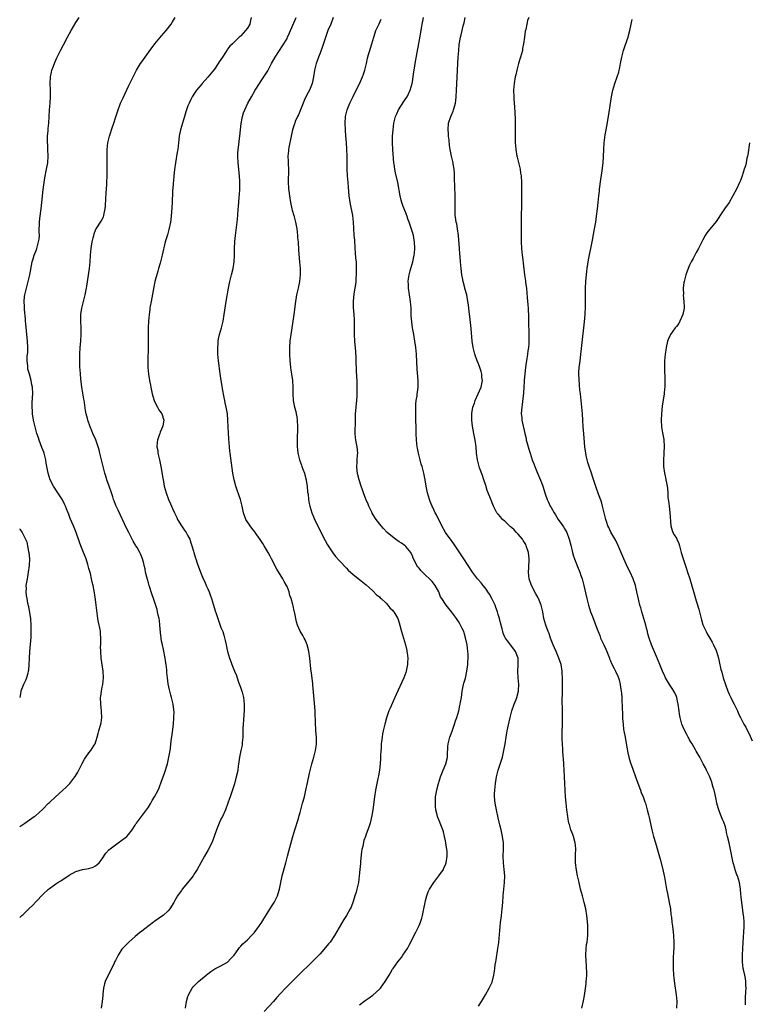
# Model space of a CAD drawing. Units: inches. Extents: x 2628000 to 2631000, y 1437000 to 1440000.
# Drawn here: x 2628000 to 2628221, y 1438040 to 1438338 of the extents above; entities that cross this region are included whole.
import ezdxf

# ---------------------------------------------------------------- set-up
doc = ezdxf.new("R2010")
doc.units = ezdxf.units.IN
doc.header["$MEASUREMENT"] = 0
doc.layers.add('LD26281437_10ft', color=71, linetype='Continuous')

msp = doc.modelspace()

# ---------------------------------------------------------------- linework, layer by layer
at = {"layer": 'LD26281437_10ft'}
for points, elevation in [([(2628000, 1438094), (2628001.21, 1438094.79), (2628001.56, 1438095), (2628003, 1438096.04), (2628004.43, 1438097), (2628004.75, 1438097.25), (2628007, 1438099.27), (2628008.75, 1438101), (2628009, 1438101.21), (2628010.9, 1438103), (2628013, 1438104.86), (2628014.1, 1438105.9), (2628015, 1438106.81), (2628015.17, 1438107), (2628016.72, 1438109), (2628016.83, 1438109.17), (2628017.57, 1438110.43), (2628017.88, 1438111), (2628018.92, 1438113.08), (2628019.65, 1438114.35), (2628020.09, 1438115), (2628021, 1438116.29), (2628021.59, 1438117), (2628022.57, 1438118.57), (2628022.86, 1438119), (2628023.52, 1438121), (2628023.82, 1438122.18), (2628024.01, 1438123), (2628024.64, 1438125.36), (2628024.89, 1438127), (2628024.81, 1438128.81), (2628024.82, 1438129), (2628024.58, 1438131), (2628024.5, 1438133), (2628024.54, 1438133.46), (2628024.75, 1438135), (2628025, 1438136.17), (2628025.2, 1438137), (2628025.44, 1438139), (2628025.32, 1438141), (2628024.73, 1438145), (2628024.55, 1438147), (2628024.53, 1438148.53), (2628024.54, 1438149), (2628024.59, 1438149.41), (2628024.6, 1438151), (2628024.45, 1438152.45), (2628024.45, 1438153), (2628024.34, 1438153.66), (2628023.86, 1438155.86), (2628023.68, 1438157), (2628023.22, 1438161), (2628023, 1438162.69), (2628022.7, 1438164.7), (2628022.25, 1438167), (2628022, 1438168), (2628021.79, 1438169), (2628021.43, 1438170.57), (2628021.23, 1438171.23), (2628021, 1438172.14), (2628020.68, 1438173.32), (2628020.13, 1438175), (2628019.34, 1438177), (2628018.49, 1438179), (2628018.08, 1438180.08), (2628017.14, 1438183), (2628016.34, 1438185), (2628015.84, 1438186.16), (2628015.29, 1438187.29), (2628014.75, 1438188.75), (2628014.67, 1438189), (2628014.21, 1438190.21), (2628013.89, 1438191), (2628013.62, 1438191.62), (2628012.94, 1438192.94), (2628011.57, 1438195), (2628011.35, 1438195.35), (2628010.25, 1438197), (2628009.24, 1438199), (2628008.59, 1438201), (2628008.02, 1438204.02), (2628007.9, 1438205), (2628007.4, 1438207), (2628007.31, 1438207.31), (2628006.73, 1438208.73), (2628005.87, 1438211), (2628005.67, 1438211.67), (2628005.24, 1438213), (2628005, 1438213.84), (2628004.68, 1438215), (2628004.19, 1438217), (2628003.87, 1438219), (2628003.86, 1438219.85), (2628003.79, 1438221), (2628003.82, 1438222.18), (2628003.93, 1438223.93), (2628003.96, 1438225), (2628003.86, 1438227), (2628003.71, 1438227.71), (2628003.5, 1438229), (2628002.96, 1438231), (2628002.5, 1438232.5), (2628002.45, 1438233), (2628002.47, 1438233.53), (2628002.28, 1438235), (2628002.3, 1438236.3), (2628002.4, 1438237), (2628002.46, 1438237.54), (2628002.5, 1438239), (2628002.41, 1438241), (2628002.09, 1438244.09), (2628001.84, 1438246.16), (2628001.78, 1438247), (2628001.74, 1438247.74), (2628001.44, 1438250.56), (2628001.43, 1438251), (2628001.46, 1438251.46), (2628001.35, 1438253), (2628001.47, 1438254.53), (2628001.55, 1438255), (2628001.75, 1438255.75), (2628002.05, 1438257), (2628002.6, 1438259), (2628003.06, 1438261), (2628003.82, 1438265), (2628004.08, 1438265.92), (2628004.41, 1438267), (2628005, 1438268.43), (2628005.2, 1438269), (2628005.75, 1438271), (2628005.86, 1438271.86), (2628005.96, 1438273), (2628005.92, 1438274.08), (2628006, 1438277), (2628006.11, 1438278.11), (2628006.51, 1438281), (2628006.76, 1438283), (2628007.16, 1438286.84), (2628007.43, 1438289), (2628007.62, 1438290.38), (2628008.15, 1438293), (2628008.5, 1438295), (2628008.6, 1438297), (2628008.51, 1438299), (2628008.48, 1438300.48), (2628008.43, 1438301), (2628008.42, 1438301.58), (2628008.47, 1438303), (2628008.62, 1438304.62), (2628008.65, 1438305.35), (2628008.81, 1438307), (2628009.07, 1438311), (2628009.25, 1438313), (2628009.36, 1438315), (2628009.31, 1438317), (2628009.23, 1438319), (2628009.33, 1438321), (2628009.61, 1438322.39), (2628009.78, 1438323), (2628010.27, 1438324.27), (2628010.66, 1438325.34), (2628011.25, 1438326.75), (2628011.74, 1438327.74), (2628012.32, 1438329), (2628013.26, 1438330.74), (2628014.51, 1438333), (2628015.57, 1438335), (2628016.3, 1438336.3), (2628017, 1438337.48), (2628018.02, 1438339)], 9900), ([(2628000, 1438066.4), (2628000.66, 1438067), (2628001, 1438067.27), (2628002.9, 1438069.1), (2628003.9, 1438070.1), (2628005, 1438071.29), (2628007, 1438073.36), (2628008.74, 1438075), (2628009, 1438075.23), (2628011, 1438076.64), (2628011.55, 1438077), (2628012.45, 1438077.55), (2628015, 1438079.29), (2628017, 1438080.4), (2628019, 1438080.92), (2628021, 1438081.22), (2628022.29, 1438081.71), (2628023, 1438082.06), (2628023.52, 1438082.48), (2628024.12, 1438083), (2628025, 1438084.22), (2628026.09, 1438085.91), (2628027.04, 1438086.96), (2628029, 1438088.47), (2628029.85, 1438089), (2628031, 1438089.81), (2628032.46, 1438091), (2628033, 1438091.55), (2628034.06, 1438093), (2628035, 1438094.37), (2628035.24, 1438094.77), (2628035.4, 1438095), (2628036.88, 1438097), (2628037.83, 1438098.17), (2628038.45, 1438099), (2628039, 1438099.83), (2628039.72, 1438101), (2628040.19, 1438101.81), (2628040.9, 1438103), (2628041.94, 1438105), (2628042.26, 1438105.74), (2628043, 1438107.67), (2628043.47, 1438109), (2628043.91, 1438110.09), (2628044.75, 1438113), (2628045.21, 1438115), (2628045.58, 1438117), (2628045.67, 1438117.67), (2628045.95, 1438119.95), (2628046.16, 1438121.84), (2628046.57, 1438125), (2628046.75, 1438127), (2628046.76, 1438128.76), (2628046.75, 1438129), (2628046.69, 1438129.31), (2628046.48, 1438131), (2628046.2, 1438132.2), (2628045.97, 1438133), (2628045.79, 1438133.79), (2628045.47, 1438135), (2628045.4, 1438135.4), (2628045, 1438137.18), (2628044.77, 1438139), (2628044.61, 1438140.61), (2628044.6, 1438141.4), (2628044.41, 1438143), (2628044.2, 1438144.2), (2628044.09, 1438145), (2628043.58, 1438147.58), (2628043.23, 1438149), (2628043, 1438150.1), (2628042.86, 1438151), (2628042.69, 1438152.69), (2628042.5, 1438155), (2628042.36, 1438156.36), (2628042.24, 1438157), (2628041.97, 1438158.03), (2628041.81, 1438159), (2628041.67, 1438159.67), (2628040.55, 1438163), (2628040.13, 1438164.13), (2628039.21, 1438167), (2628039, 1438167.75), (2628038.75, 1438168.75), (2628038.52, 1438169.48), (2628038.16, 1438171), (2628038.03, 1438172.03), (2628037.69, 1438173), (2628037.61, 1438173.61), (2628037.17, 1438175), (2628036.58, 1438176.58), (2628036.37, 1438177), (2628035.55, 1438178.45), (2628035.23, 1438179), (2628035.13, 1438179.13), (2628034.39, 1438180.39), (2628034.1, 1438181), (2628033.03, 1438183.03), (2628032.36, 1438184.36), (2628029.8, 1438189.8), (2628029.18, 1438191.18), (2628028.59, 1438192.59), (2628028.44, 1438193), (2628028.18, 1438193.82), (2628027.78, 1438195), (2628027.16, 1438197), (2628026.45, 1438199), (2628026.09, 1438200.09), (2628025.82, 1438201), (2628025.29, 1438203), (2628024.33, 1438207), (2628024.05, 1438208.05), (2628023.77, 1438209), (2628023.04, 1438211.04), (2628022.16, 1438213), (2628021.85, 1438213.85), (2628021.34, 1438215), (2628021.27, 1438215.27), (2628020.74, 1438216.74), (2628020.63, 1438217), (2628020.5, 1438217.5), (2628020.12, 1438219), (2628019.94, 1438219.94), (2628019.61, 1438222.39), (2628019.49, 1438223), (2628019.4, 1438223.4), (2628018.79, 1438227), (2628018.48, 1438229.52), (2628018.38, 1438231), (2628018.33, 1438232.33), (2628018.27, 1438233), (2628018.23, 1438233.77), (2628018.19, 1438235), (2628018.2, 1438236.2), (2628018.21, 1438237), (2628018.34, 1438239), (2628018.5, 1438241), (2628018.6, 1438243), (2628018.58, 1438245), (2628018.52, 1438247), (2628018.57, 1438249), (2628018.83, 1438251), (2628019.3, 1438253), (2628019.81, 1438255), (2628020.23, 1438257), (2628020.35, 1438257.65), (2628021.16, 1438263), (2628021.35, 1438265), (2628021.44, 1438267), (2628021.63, 1438269), (2628021.77, 1438269.77), (2628021.98, 1438271), (2628022.3, 1438272.3), (2628022.45, 1438273), (2628022.56, 1438273.44), (2628023, 1438274.57), (2628023.12, 1438274.87), (2628023.19, 1438275), (2628024.68, 1438277.32), (2628025.38, 1438278.62), (2628025.52, 1438279), (2628025.6, 1438279.6), (2628025.95, 1438281), (2628026.05, 1438281.95), (2628026.13, 1438284.13), (2628026.23, 1438285.77), (2628026.43, 1438288.43), (2628026.45, 1438289), (2628026.52, 1438291), (2628026.55, 1438293.45), (2628026.46, 1438296.46), (2628026.47, 1438297), (2628026.49, 1438297.51), (2628026.52, 1438299), (2628026.74, 1438301), (2628027, 1438302.25), (2628027.18, 1438303), (2628028.12, 1438305.88), (2628028.51, 1438307), (2628029, 1438308.57), (2628029.81, 1438311), (2628030.58, 1438313), (2628031.32, 1438314.68), (2628033, 1438318.23), (2628034.38, 1438321), (2628034.6, 1438321.4), (2628035.4, 1438323), (2628036.62, 1438325), (2628037, 1438325.53), (2628037.98, 1438327), (2628039, 1438328.34), (2628039.47, 1438329), (2628040.15, 1438329.85), (2628041, 1438330.97), (2628043, 1438333.47), (2628044.35, 1438335), (2628045.91, 1438337), (2628046.34, 1438337.66), (2628047.16, 1438339)], 9890), ([(2628070.14, 1438339), (2628069.96, 1438338.04), (2628069.69, 1438337), (2628069, 1438335.75), (2628068.46, 1438335), (2628067.72, 1438334.28), (2628067, 1438333.45), (2628066.76, 1438333.24), (2628066.53, 1438333), (2628065, 1438331.54), (2628064.47, 1438331), (2628063.7, 1438330.3), (2628063, 1438329.35), (2628062.84, 1438329.16), (2628062.35, 1438328.35), (2628061.44, 1438327), (2628061, 1438326.3), (2628060.47, 1438325.53), (2628060.16, 1438325), (2628059, 1438323.33), (2628057, 1438320.86), (2628055.29, 1438319), (2628055, 1438318.63), (2628053.62, 1438317), (2628053, 1438316.11), (2628052.31, 1438315), (2628051.85, 1438314.15), (2628051.31, 1438313), (2628051, 1438312.23), (2628050.57, 1438311), (2628050.38, 1438310.38), (2628049.93, 1438309), (2628049.32, 1438307), (2628048.75, 1438305), (2628048.35, 1438303), (2628047.91, 1438299), (2628047.76, 1438298.24), (2628047.22, 1438295), (2628046.96, 1438292.96), (2628046.75, 1438291), (2628046.61, 1438289.39), (2628046.55, 1438289), (2628046.5, 1438288.5), (2628046.34, 1438286.34), (2628046.29, 1438285), (2628046.24, 1438284.24), (2628046.2, 1438283), (2628045.99, 1438279.99), (2628045.77, 1438277.77), (2628045.66, 1438277), (2628045.23, 1438274.78), (2628044.79, 1438273.21), (2628044.13, 1438271), (2628043.21, 1438267), (2628042.55, 1438264.55), (2628042.08, 1438263), (2628041.82, 1438262.18), (2628041, 1438259.03), (2628040.63, 1438257.37), (2628039.81, 1438253), (2628039.55, 1438251.55), (2628039.47, 1438251), (2628039.44, 1438250.56), (2628039.21, 1438249), (2628039.05, 1438247.05), (2628038.96, 1438244.96), (2628038.92, 1438243), (2628038.89, 1438239), (2628038.79, 1438235), (2628038.79, 1438233.21), (2628038.8, 1438233), (2628039, 1438231), (2628039.37, 1438229), (2628039.64, 1438227.64), (2628039.75, 1438227), (2628040.13, 1438225), (2628040.31, 1438224.31), (2628040.72, 1438223), (2628041, 1438222.44), (2628041.78, 1438221), (2628042.18, 1438220.18), (2628043.07, 1438219), (2628043.66, 1438217), (2628043.35, 1438215.35), (2628043.3, 1438215), (2628043, 1438214.29), (2628042.59, 1438213.41), (2628042.44, 1438213), (2628042.2, 1438212.2), (2628041.75, 1438211), (2628041.63, 1438210.37), (2628041.58, 1438209), (2628041.82, 1438207.82), (2628041.89, 1438207), (2628042.15, 1438205.85), (2628042.38, 1438205), (2628042.8, 1438203), (2628043.42, 1438199.42), (2628043.56, 1438198.44), (2628043.83, 1438197), (2628044.08, 1438196.08), (2628044.34, 1438195), (2628045.07, 1438193), (2628045.68, 1438191.68), (2628045.97, 1438191), (2628046.31, 1438190.31), (2628046.89, 1438189), (2628047.6, 1438187.6), (2628047.87, 1438187), (2628049.02, 1438185), (2628049.86, 1438183.86), (2628050.43, 1438183), (2628051, 1438182.03), (2628051.52, 1438181), (2628051.87, 1438179.87), (2628052.18, 1438179), (2628052.66, 1438177.34), (2628052.75, 1438177), (2628053.26, 1438175.26), (2628053.38, 1438175), (2628053.77, 1438173.77), (2628054.81, 1438171), (2628055.64, 1438169), (2628056.07, 1438168.07), (2628056.51, 1438167), (2628057, 1438165.95), (2628057.39, 1438165), (2628057.83, 1438163.83), (2628058.13, 1438163), (2628058.76, 1438161), (2628059.26, 1438159.26), (2628059.53, 1438158.47), (2628060.02, 1438157), (2628061, 1438154.27), (2628061.51, 1438153), (2628061.9, 1438151.9), (2628062.29, 1438150.29), (2628062.53, 1438149), (2628062.96, 1438147), (2628063.57, 1438145), (2628063.98, 1438143.98), (2628064.32, 1438143), (2628065.08, 1438141), (2628065.66, 1438139.66), (2628065.86, 1438139), (2628066.33, 1438137.67), (2628066.72, 1438136.72), (2628067, 1438135.86), (2628067.24, 1438135.24), (2628067.38, 1438134.62), (2628067.79, 1438133), (2628067.99, 1438131), (2628068.01, 1438129.99), (2628067.99, 1438129), (2628067.89, 1438127.89), (2628067.82, 1438126.18), (2628067.69, 1438125), (2628067.62, 1438123.62), (2628067.61, 1438123), (2628067.64, 1438122.36), (2628067.63, 1438121), (2628067.46, 1438119.46), (2628067.44, 1438119), (2628067.37, 1438118.63), (2628066.98, 1438116.98), (2628066.61, 1438115), (2628066.43, 1438113.57), (2628066.23, 1438112.23), (2628066.06, 1438111), (2628065.9, 1438110.1), (2628065.64, 1438109), (2628065.07, 1438106.93), (2628064.62, 1438105.38), (2628064.19, 1438104.19), (2628063.79, 1438103), (2628063.57, 1438102.43), (2628063.08, 1438101), (2628062.34, 1438099), (2628061.43, 1438097), (2628061, 1438096.18), (2628060.45, 1438095), (2628060.01, 1438093.99), (2628059.64, 1438093), (2628058.97, 1438091), (2628058.44, 1438089.56), (2628058.19, 1438089), (2628057.11, 1438086.89), (2628055.98, 1438085), (2628053.8, 1438081), (2628053, 1438079.7), (2628052.53, 1438079), (2628051.88, 1438078.12), (2628049.28, 1438075), (2628049, 1438074.6), (2628048.35, 1438073.65), (2628047.87, 1438073), (2628047, 1438071.6), (2628046.69, 1438071), (2628045.51, 1438069), (2628045, 1438068.45), (2628043.49, 1438067), (2628043, 1438066.68), (2628041.95, 1438066.05), (2628041, 1438065.33), (2628040.8, 1438065.2), (2628040.56, 1438065), (2628037.88, 1438063), (2628037, 1438062.29), (2628036.26, 1438061.74), (2628035, 1438060.63), (2628033.11, 1438059), (2628032.05, 1438057.95), (2628031.11, 1438057), (2628031, 1438056.85), (2628029.82, 1438055), (2628029, 1438053.37), (2628028.88, 1438053.12), (2628028.61, 1438052.61), (2628027.57, 1438050.43), (2628026.8, 1438049), (2628025.92, 1438047), (2628025.68, 1438046.32), (2628025.39, 1438045), (2628025.22, 1438043.22), (2628025.15, 1438042.85), (2628025.01, 1438041), (2628024.73, 1438039)], 9880), ([(2628050.2, 1438039), (2628050.59, 1438041), (2628051, 1438042.48), (2628051.12, 1438042.88), (2628051.17, 1438043), (2628052.26, 1438045), (2628052.58, 1438045.42), (2628053, 1438045.87), (2628054.19, 1438047), (2628056.54, 1438049), (2628057, 1438049.41), (2628057.91, 1438050.09), (2628059.12, 1438050.88), (2628061, 1438051.76), (2628063, 1438052.93), (2628063.99, 1438054.01), (2628064.98, 1438055), (2628066.39, 1438057), (2628066.62, 1438057.38), (2628067, 1438057.73), (2628067.57, 1438058.43), (2628069, 1438059.69), (2628070.28, 1438061), (2628071, 1438061.79), (2628071.54, 1438062.46), (2628071.94, 1438063), (2628073.37, 1438065), (2628074.01, 1438065.99), (2628075, 1438067.67), (2628076.27, 1438069.73), (2628077.14, 1438071), (2628078.15, 1438073), (2628078.35, 1438073.65), (2628078.71, 1438075), (2628079.1, 1438077), (2628079.57, 1438079), (2628080.6, 1438083), (2628081.12, 1438085), (2628081.54, 1438086.46), (2628082.79, 1438091), (2628083.37, 1438093), (2628084.44, 1438096.44), (2628084.72, 1438097.28), (2628085, 1438098.25), (2628085.74, 1438101), (2628086.26, 1438103), (2628086.74, 1438105), (2628087.23, 1438107.23), (2628087.83, 1438110.17), (2628088.55, 1438113), (2628089.11, 1438115), (2628089.65, 1438117), (2628089.84, 1438118.16), (2628089.97, 1438119), (2628089.95, 1438121), (2628089.75, 1438123), (2628089.7, 1438123.7), (2628089.65, 1438125), (2628089.63, 1438126.37), (2628089.56, 1438127.56), (2628089.51, 1438129), (2628089.35, 1438131.35), (2628088.86, 1438136.86), (2628088.81, 1438137.19), (2628088.47, 1438140.47), (2628088.37, 1438141), (2628088.26, 1438141.74), (2628087.92, 1438145), (2628087.64, 1438147), (2628087.51, 1438147.51), (2628087.12, 1438149), (2628086.47, 1438150.47), (2628086.21, 1438151), (2628085.78, 1438151.78), (2628085, 1438153.12), (2628084.22, 1438155), (2628083.92, 1438155.92), (2628083.42, 1438158.58), (2628083.3, 1438159), (2628083.22, 1438159.22), (2628082.83, 1438160.83), (2628082.76, 1438161.24), (2628082.23, 1438163), (2628081.89, 1438163.89), (2628081.61, 1438165), (2628081, 1438166.64), (2628080.85, 1438167), (2628080.17, 1438168.17), (2628079.75, 1438169), (2628077.93, 1438171.93), (2628076.3, 1438175), (2628075.86, 1438175.86), (2628075.26, 1438177), (2628074.12, 1438179), (2628073.7, 1438179.7), (2628072.89, 1438180.89), (2628071.35, 1438183), (2628071.21, 1438183.21), (2628070.34, 1438184.34), (2628069.8, 1438185), (2628068.53, 1438187), (2628067.81, 1438189), (2628067.51, 1438190.49), (2628067.43, 1438191), (2628066.94, 1438193), (2628065.87, 1438195.87), (2628065.5, 1438197), (2628064.98, 1438199), (2628064.62, 1438201), (2628063.73, 1438207), (2628063.66, 1438207.66), (2628063.54, 1438209), (2628063.37, 1438211.37), (2628063.18, 1438215), (2628063.1, 1438217), (2628062.92, 1438219), (2628062.57, 1438221), (2628062.29, 1438222.29), (2628062.15, 1438223), (2628061.94, 1438223.94), (2628061.5, 1438226.5), (2628061.34, 1438227.34), (2628061.08, 1438229), (2628060.56, 1438232.56), (2628060.45, 1438233.55), (2628060.25, 1438235), (2628060.05, 1438237), (2628060.02, 1438237.98), (2628060.01, 1438239), (2628060.12, 1438240.12), (2628060.18, 1438241), (2628060.29, 1438241.71), (2628060.57, 1438243), (2628061.12, 1438245), (2628061.61, 1438247), (2628061.98, 1438249), (2628062.55, 1438253), (2628063.24, 1438257), (2628063.66, 1438259), (2628064.19, 1438261), (2628064.71, 1438263), (2628064.99, 1438265), (2628065.05, 1438267), (2628065.06, 1438269), (2628065.18, 1438271.18), (2628065.37, 1438273), (2628065.88, 1438277), (2628065.96, 1438278.04), (2628066.08, 1438279), (2628066.24, 1438281), (2628066.33, 1438281.67), (2628066.53, 1438284.53), (2628066.65, 1438285.35), (2628066.71, 1438287), (2628066.71, 1438288.71), (2628066.72, 1438289), (2628066.72, 1438289.28), (2628066.61, 1438291), (2628066.17, 1438295), (2628066.11, 1438297), (2628066.13, 1438297.87), (2628066.21, 1438299), (2628066.39, 1438300.39), (2628066.48, 1438301.52), (2628066.72, 1438303), (2628066.94, 1438304.94), (2628067.14, 1438306.86), (2628067.53, 1438309), (2628067.86, 1438310.14), (2628068.18, 1438311), (2628069.14, 1438313), (2628070.22, 1438315), (2628071.35, 1438317), (2628072.62, 1438319), (2628073, 1438319.52), (2628074.41, 1438321.59), (2628075.19, 1438322.81), (2628076.33, 1438325), (2628077.42, 1438327), (2628078.71, 1438329), (2628079.65, 1438330.35), (2628080.08, 1438331), (2628081, 1438332.64), (2628081.19, 1438333), (2628081.71, 1438334.29), (2628083.75, 1438339)], 9870), ([(2628094.96, 1438339), (2628094.28, 1438337), (2628093.42, 1438335), (2628092.75, 1438333.25), (2628091.78, 1438330.22), (2628091, 1438328.14), (2628090.55, 1438327), (2628090.17, 1438325.83), (2628089.84, 1438325), (2628089.42, 1438323.42), (2628089.32, 1438323), (2628089.03, 1438321), (2628088.64, 1438319), (2628087.78, 1438317), (2628087, 1438315.53), (2628086.16, 1438313.84), (2628085.85, 1438313), (2628084.48, 1438309.52), (2628084.18, 1438309), (2628083.52, 1438307.52), (2628083.33, 1438307), (2628083.26, 1438306.74), (2628082.68, 1438305), (2628082.23, 1438303), (2628081.58, 1438299.58), (2628081.49, 1438299), (2628081.43, 1438298.57), (2628081.29, 1438297), (2628081.35, 1438295.35), (2628081.35, 1438294.65), (2628081.42, 1438293), (2628081.31, 1438289), (2628081.44, 1438287.44), (2628081.46, 1438287), (2628081.51, 1438286.49), (2628081.72, 1438285), (2628082.03, 1438283), (2628082.5, 1438281), (2628082.6, 1438280.6), (2628083.09, 1438279), (2628083.6, 1438277), (2628083.93, 1438275), (2628084.16, 1438273), (2628084.21, 1438272.21), (2628084.34, 1438271), (2628084.53, 1438268.53), (2628084.83, 1438265), (2628084.96, 1438263), (2628084.98, 1438261), (2628084.78, 1438259), (2628084.36, 1438257), (2628083.9, 1438255), (2628083.75, 1438254.25), (2628083.54, 1438253), (2628083.09, 1438249), (2628082.77, 1438247), (2628082.32, 1438244.32), (2628082.13, 1438243), (2628081.87, 1438241), (2628081.72, 1438239), (2628081.71, 1438238.29), (2628081.71, 1438237), (2628081.81, 1438235), (2628081.92, 1438234.08), (2628082.02, 1438233), (2628082.14, 1438232.14), (2628082.36, 1438231), (2628082.65, 1438229), (2628082.75, 1438227), (2628082.74, 1438225), (2628082.89, 1438223), (2628083.29, 1438221), (2628083.67, 1438219.67), (2628083.8, 1438219), (2628083.94, 1438218.06), (2628084.13, 1438217), (2628084.21, 1438215), (2628084.19, 1438213.81), (2628084.08, 1438212.08), (2628084.04, 1438211), (2628084.06, 1438209.94), (2628084.08, 1438209), (2628084.19, 1438208.19), (2628084.31, 1438207), (2628084.8, 1438205), (2628085.43, 1438203.43), (2628085.53, 1438203), (2628085.79, 1438202.21), (2628086.28, 1438201), (2628086.45, 1438200.45), (2628086.8, 1438199), (2628086.81, 1438198.81), (2628087.07, 1438197), (2628087.21, 1438195.21), (2628087.37, 1438194.63), (2628087.56, 1438193), (2628087.75, 1438191.75), (2628087.93, 1438191), (2628088.49, 1438189), (2628089, 1438187.78), (2628089.25, 1438187.25), (2628089.34, 1438187), (2628091.32, 1438183), (2628091.68, 1438182.32), (2628092.56, 1438180.56), (2628093.28, 1438179.28), (2628093.48, 1438179), (2628094.87, 1438176.87), (2628095.73, 1438175.73), (2628097, 1438174.29), (2628099, 1438172.17), (2628099.58, 1438171.58), (2628101, 1438170.32), (2628103, 1438168.79), (2628103.95, 1438167.95), (2628105, 1438167.18), (2628107, 1438165.36), (2628108.15, 1438164.15), (2628109, 1438163.52), (2628109.24, 1438163.24), (2628109.52, 1438163), (2628111, 1438161.58), (2628111.59, 1438161), (2628112.2, 1438160.2), (2628113, 1438159.47), (2628113.21, 1438159.21), (2628113.4, 1438159), (2628114.54, 1438157), (2628115, 1438155.61), (2628115.7, 1438153), (2628116.34, 1438151), (2628116.92, 1438149), (2628117.26, 1438147.26), (2628117.33, 1438147), (2628117.39, 1438146.61), (2628117.57, 1438145), (2628117.52, 1438143.52), (2628117.53, 1438143), (2628117.14, 1438141), (2628117, 1438140.58), (2628116.39, 1438139), (2628114.09, 1438133.91), (2628113.7, 1438133), (2628112.22, 1438129.78), (2628111.89, 1438129), (2628111.12, 1438126.88), (2628110.62, 1438125), (2628110.53, 1438124.53), (2628110.16, 1438123), (2628109.95, 1438122.05), (2628109.8, 1438121), (2628109.67, 1438119.67), (2628109.57, 1438119), (2628109.49, 1438117.49), (2628109.43, 1438117), (2628109.36, 1438115.36), (2628109.31, 1438114.69), (2628109.21, 1438113), (2628109, 1438111), (2628108.72, 1438109.28), (2628108.5, 1438108.5), (2628108.19, 1438107), (2628108.02, 1438105.98), (2628107.81, 1438105), (2628107.51, 1438103), (2628107.01, 1438098.99), (2628106.73, 1438097.27), (2628106.2, 1438095), (2628105.89, 1438094.11), (2628105.54, 1438093), (2628105, 1438091.67), (2628104.78, 1438091), (2628104.26, 1438089.74), (2628103.99, 1438087.99), (2628103.71, 1438087), (2628103.6, 1438086.4), (2628103.26, 1438083.26), (2628103.24, 1438083), (2628103.25, 1438082.75), (2628103.05, 1438081), (2628102.86, 1438079), (2628102.64, 1438077), (2628102.19, 1438075), (2628101.92, 1438074.08), (2628101.55, 1438073), (2628101, 1438071.23), (2628100.4, 1438069.6), (2628100.15, 1438069), (2628099.06, 1438067), (2628098.21, 1438065.79), (2628095.38, 1438061), (2628094.03, 1438059), (2628093.59, 1438058.41), (2628092.69, 1438057.31), (2628091, 1438055.45), (2628089.8, 1438054.2), (2628088.61, 1438053), (2628084.51, 1438049), (2628080.56, 1438045), (2628079, 1438043.38), (2628077.86, 1438042.14), (2628076.89, 1438041), (2628074.03, 1438037.97)], 9860), ([(2628139, 1438039.62), (2628139.93, 1438041), (2628141.1, 1438043), (2628142.22, 1438045), (2628143.13, 1438046.87), (2628143.17, 1438047), (2628143.22, 1438047.22), (2628143.69, 1438049), (2628143.87, 1438050.13), (2628143.96, 1438051), (2628144.09, 1438052.09), (2628144.23, 1438053), (2628144.36, 1438053.64), (2628144.92, 1438057.08), (2628145.16, 1438058.84), (2628145.5, 1438062.5), (2628145.58, 1438063.58), (2628145.72, 1438065), (2628145.87, 1438066.13), (2628145.95, 1438067), (2628146.21, 1438069), (2628146.41, 1438071), (2628146.52, 1438073), (2628146.67, 1438075), (2628146.89, 1438077), (2628146.98, 1438079), (2628146.85, 1438081), (2628146.62, 1438083), (2628146.53, 1438085), (2628146.61, 1438087), (2628146.57, 1438088.57), (2628146.58, 1438089), (2628146.29, 1438091), (2628145.85, 1438093), (2628145.49, 1438094.51), (2628145.33, 1438095.33), (2628145, 1438096.64), (2628144.47, 1438099), (2628144.09, 1438101), (2628143.91, 1438103), (2628143.91, 1438103.91), (2628143.94, 1438105), (2628144.05, 1438105.95), (2628144.14, 1438107), (2628144.36, 1438108.36), (2628144.49, 1438109), (2628144.6, 1438109.4), (2628144.98, 1438111), (2628146.25, 1438115), (2628146.74, 1438117), (2628147.07, 1438119), (2628147.37, 1438121), (2628147.64, 1438122.36), (2628147.73, 1438123), (2628147.91, 1438123.91), (2628148.32, 1438125.68), (2628148.6, 1438127), (2628149.1, 1438129), (2628149.82, 1438131), (2628150.44, 1438132.44), (2628150.67, 1438133), (2628151.15, 1438135), (2628151.17, 1438135.17), (2628151.2, 1438137), (2628151.04, 1438138.96), (2628150.96, 1438141), (2628151.05, 1438142.95), (2628151.01, 1438145), (2628150.28, 1438147), (2628149.7, 1438147.7), (2628147.83, 1438150.17), (2628147.17, 1438151), (2628147.1, 1438151.1), (2628147, 1438151.33), (2628146.51, 1438152.51), (2628146.37, 1438153), (2628146.17, 1438153.83), (2628145.65, 1438155.65), (2628145.36, 1438157), (2628145, 1438158.21), (2628144.78, 1438159), (2628144.31, 1438160.31), (2628144.04, 1438161), (2628143.05, 1438163.05), (2628142.35, 1438164.35), (2628141.88, 1438165), (2628141.56, 1438165.56), (2628141, 1438166.3), (2628140.4, 1438167), (2628139.81, 1438167.81), (2628138.77, 1438169), (2628137.25, 1438171), (2628135.89, 1438173), (2628134.59, 1438175), (2628133.99, 1438175.99), (2628131.6, 1438179.6), (2628131, 1438180.32), (2628128.99, 1438183), (2628127.88, 1438185), (2628126.32, 1438188.32), (2628125.94, 1438189), (2628125.64, 1438189.64), (2628124.94, 1438191), (2628124.37, 1438192.37), (2628124.13, 1438193), (2628123.55, 1438195), (2628123.15, 1438197), (2628122.82, 1438199), (2628122.42, 1438201), (2628121.91, 1438203), (2628121.7, 1438203.7), (2628121.33, 1438205), (2628120.81, 1438207), (2628120.53, 1438208.53), (2628120.46, 1438209), (2628120.27, 1438211), (2628120.18, 1438213), (2628120.01, 1438219), (2628120.02, 1438221), (2628120.08, 1438221.92), (2628120.18, 1438223), (2628120.41, 1438224.41), (2628120.49, 1438225), (2628120.53, 1438225.47), (2628120.74, 1438227), (2628120.76, 1438229), (2628120.47, 1438232.47), (2628120.21, 1438237), (2628120.01, 1438239), (2628119.74, 1438241), (2628119.41, 1438243), (2628119.04, 1438245), (2628118.79, 1438246.79), (2628118.67, 1438248.67), (2628118.62, 1438251), (2628118.47, 1438253), (2628117.79, 1438257), (2628117.78, 1438258.22), (2628117.73, 1438259), (2628117.8, 1438259.8), (2628118, 1438261), (2628118.29, 1438262.29), (2628118.48, 1438263), (2628119.08, 1438265), (2628119.48, 1438266.52), (2628119.56, 1438267), (2628119.6, 1438267.6), (2628119.76, 1438269), (2628119.66, 1438271), (2628119.57, 1438271.57), (2628119.29, 1438273), (2628119, 1438274), (2628117.97, 1438277), (2628117.75, 1438277.75), (2628117.3, 1438279), (2628117.24, 1438279.24), (2628117, 1438279.87), (2628116.24, 1438281.76), (2628115.79, 1438283), (2628115.64, 1438283.64), (2628115.26, 1438285), (2628114.62, 1438289), (2628113.92, 1438291.92), (2628113.68, 1438293), (2628113.47, 1438294.53), (2628113.38, 1438295), (2628113.02, 1438299), (2628112.92, 1438301), (2628112.99, 1438303), (2628113.17, 1438305), (2628113.42, 1438307), (2628113.91, 1438309), (2628114.23, 1438309.77), (2628114.81, 1438311), (2628116.42, 1438313.58), (2628117, 1438314.41), (2628117.38, 1438315), (2628118.35, 1438317), (2628118.9, 1438319), (2628119, 1438319.51), (2628119.47, 1438322.53), (2628119.63, 1438323.63), (2628119.87, 1438325), (2628121.53, 1438334.47), (2628121.79, 1438335.79), (2628122, 1438337), (2628122.13, 1438337.87), (2628122.36, 1438339)], 9840), ([(2628170.35, 1438039), (2628170.83, 1438041.17), (2628171.15, 1438042.85), (2628171.64, 1438046.36), (2628171.68, 1438047), (2628171.7, 1438047.7), (2628171.82, 1438049), (2628171.83, 1438050.17), (2628171.78, 1438051), (2628171.7, 1438051.7), (2628171.52, 1438055), (2628171.62, 1438057), (2628171.79, 1438058.21), (2628171.93, 1438059), (2628172.2, 1438061), (2628172.2, 1438063), (2628172.11, 1438064.11), (2628171.81, 1438067), (2628171.52, 1438069), (2628171.06, 1438071), (2628170.49, 1438073), (2628169.95, 1438075), (2628169.48, 1438077), (2628169.05, 1438079), (2628168.72, 1438080.72), (2628168.45, 1438083), (2628168.41, 1438085), (2628168.41, 1438085.59), (2628168.47, 1438087), (2628168.41, 1438088.41), (2628168.35, 1438089), (2628167.79, 1438091), (2628167.56, 1438091.56), (2628167.02, 1438093), (2628166.55, 1438094.55), (2628166.44, 1438095), (2628166.2, 1438096.2), (2628166.07, 1438097), (2628165.78, 1438099), (2628165.54, 1438101), (2628165.39, 1438103), (2628165.13, 1438109), (2628165.02, 1438111), (2628164.87, 1438112.87), (2628164.86, 1438113.14), (2628164.56, 1438116.56), (2628164.57, 1438117.43), (2628164.48, 1438119), (2628164.42, 1438120.42), (2628164.39, 1438123), (2628164.44, 1438124.44), (2628164.44, 1438125.56), (2628164.48, 1438127), (2628164.47, 1438129), (2628164.42, 1438132.42), (2628164.42, 1438133), (2628164.46, 1438133.54), (2628164.46, 1438135), (2628164.43, 1438136.43), (2628164.52, 1438137.48), (2628164.47, 1438139), (2628164.37, 1438140.37), (2628164.36, 1438141), (2628164.04, 1438143), (2628163.81, 1438143.81), (2628163.39, 1438145), (2628162.51, 1438147), (2628162.08, 1438148.08), (2628161.64, 1438149), (2628160.87, 1438151), (2628160.4, 1438152.4), (2628160.13, 1438153), (2628159.38, 1438155), (2628158.84, 1438157), (2628158.48, 1438159), (2628158.03, 1438161), (2628157.22, 1438163), (2628157, 1438163.41), (2628156.41, 1438164.41), (2628155.07, 1438167), (2628154.41, 1438169), (2628154.2, 1438171), (2628154.28, 1438172.28), (2628154.37, 1438175), (2628154.15, 1438177), (2628153.5, 1438179), (2628153.34, 1438179.34), (2628152.6, 1438180.6), (2628152.32, 1438181), (2628151, 1438182.47), (2628150.57, 1438183), (2628149.83, 1438183.83), (2628149, 1438184.51), (2628148.76, 1438184.76), (2628147, 1438186.43), (2628146.32, 1438187), (2628145.74, 1438187.74), (2628145, 1438188.53), (2628144.58, 1438189), (2628143.57, 1438191), (2628142.71, 1438193.29), (2628142, 1438195), (2628141.7, 1438195.7), (2628141.2, 1438197.2), (2628140.65, 1438199), (2628140.24, 1438200.24), (2628139.35, 1438202.65), (2628139.23, 1438203), (2628138.7, 1438205), (2628138.46, 1438207), (2628138.32, 1438209), (2628138.04, 1438211), (2628137.61, 1438213), (2628137.21, 1438215.21), (2628137.03, 1438217), (2628137.01, 1438219.01), (2628137.33, 1438221), (2628137.83, 1438222.17), (2628138.02, 1438223), (2628138.95, 1438225), (2628139.79, 1438227), (2628140.05, 1438228.05), (2628140.21, 1438229), (2628140.07, 1438229.93), (2628140.04, 1438231), (2628139.82, 1438231.82), (2628139.41, 1438233), (2628139, 1438234.08), (2628138.62, 1438235), (2628137.9, 1438237), (2628137.42, 1438239), (2628137.15, 1438241), (2628136.79, 1438244.79), (2628136.4, 1438248.4), (2628136.2, 1438249.8), (2628135.98, 1438251.98), (2628135.83, 1438253), (2628135.46, 1438255), (2628134.92, 1438256.92), (2628134.88, 1438257.12), (2628134.37, 1438259), (2628134.14, 1438260.14), (2628134.01, 1438261), (2628133.77, 1438263), (2628133.6, 1438265), (2628133.5, 1438266.5), (2628133.4, 1438267.4), (2628133.28, 1438269), (2628132.93, 1438273), (2628132.67, 1438275), (2628132.45, 1438276.45), (2628132.3, 1438277), (2628132.11, 1438277.89), (2628131.97, 1438279), (2628131.96, 1438279.96), (2628131.91, 1438281), (2628131.93, 1438282.07), (2628131.98, 1438283), (2628131.99, 1438283.99), (2628131.96, 1438285), (2628131.81, 1438287.81), (2628131.73, 1438290.27), (2628131.72, 1438291.72), (2628131.62, 1438293), (2628131.37, 1438294.63), (2628131.33, 1438295), (2628130.88, 1438297), (2628130.46, 1438299), (2628130.24, 1438300.24), (2628130.12, 1438301.88), (2628129.96, 1438303), (2628129.89, 1438303.89), (2628129.82, 1438305), (2628129.97, 1438307), (2628130.6, 1438309), (2628131.35, 1438310.65), (2628131.47, 1438311), (2628131.62, 1438311.62), (2628132.04, 1438313), (2628132.17, 1438313.83), (2628132.28, 1438315), (2628132.39, 1438317), (2628132.89, 1438327), (2628133.02, 1438329), (2628133.21, 1438330.79), (2628133.28, 1438331.28), (2628133.61, 1438333), (2628133.78, 1438333.78), (2628134.11, 1438335), (2628134.42, 1438336.42), (2628134.67, 1438337.33), (2628134.96, 1438339)], 9830), ([(2628154.24, 1438339), (2628153.92, 1438338.08), (2628153.68, 1438337), (2628153.35, 1438335.35), (2628153.2, 1438334.8), (2628152.95, 1438333.05), (2628152.69, 1438331), (2628152.39, 1438329.61), (2628152.31, 1438329), (2628151.74, 1438327), (2628151.59, 1438326.41), (2628151.13, 1438325), (2628150.64, 1438323), (2628150.36, 1438321.64), (2628150.18, 1438321), (2628149.79, 1438319), (2628149.63, 1438317), (2628149.69, 1438315), (2628149.73, 1438314.27), (2628149.93, 1438311.93), (2628150.07, 1438310.07), (2628150.16, 1438308.16), (2628150.17, 1438307), (2628150.14, 1438305.86), (2628150.14, 1438304.14), (2628150.12, 1438303), (2628150.18, 1438301), (2628150.24, 1438300.24), (2628150.35, 1438299), (2628150.67, 1438297), (2628150.73, 1438296.73), (2628151.6, 1438293), (2628151.8, 1438291.8), (2628151.95, 1438291), (2628152.09, 1438289), (2628152.07, 1438288.07), (2628152.07, 1438283), (2628152.03, 1438281.97), (2628151.95, 1438279), (2628151.95, 1438275.95), (2628151.94, 1438275), (2628151.92, 1438274.08), (2628151.94, 1438271.94), (2628151.93, 1438271), (2628152.02, 1438269), (2628152.22, 1438267), (2628152.41, 1438265.59), (2628152.57, 1438264.57), (2628152.99, 1438261.01), (2628153.25, 1438259.25), (2628153.3, 1438258.7), (2628153.54, 1438257), (2628153.8, 1438254.2), (2628153.95, 1438251.95), (2628154.03, 1438251), (2628154.18, 1438248.18), (2628154.15, 1438245.85), (2628154.23, 1438244.23), (2628154.25, 1438241.75), (2628154.28, 1438241), (2628154.25, 1438240.25), (2628154.15, 1438239), (2628153.99, 1438238.01), (2628153.86, 1438237), (2628153.53, 1438235), (2628153.48, 1438234.52), (2628153.25, 1438233), (2628153.02, 1438231.02), (2628152.89, 1438229.11), (2628152.85, 1438228.85), (2628152.76, 1438227), (2628152.64, 1438225.36), (2628152.24, 1438221.76), (2628152.12, 1438221), (2628152.03, 1438220.03), (2628152, 1438219), (2628152.14, 1438217.86), (2628152.18, 1438217), (2628153.08, 1438213), (2628153.46, 1438211.46), (2628153.51, 1438211), (2628153.65, 1438210.35), (2628154.03, 1438209), (2628154.28, 1438208.28), (2628154.66, 1438207), (2628155.33, 1438205), (2628155.77, 1438203.77), (2628156.06, 1438203), (2628156.89, 1438201), (2628157.55, 1438199.55), (2628158.13, 1438198.13), (2628158.53, 1438197), (2628159.23, 1438194.77), (2628159.84, 1438193), (2628160.24, 1438192.24), (2628160.76, 1438191), (2628161, 1438190.6), (2628161.92, 1438189), (2628162.35, 1438188.35), (2628163.21, 1438187), (2628164.58, 1438185), (2628164.73, 1438184.73), (2628165, 1438184.29), (2628165.48, 1438183.48), (2628165.74, 1438183), (2628166.49, 1438181), (2628167, 1438179.13), (2628167.52, 1438177), (2628167.82, 1438175.82), (2628168.11, 1438175), (2628168.79, 1438173.21), (2628168.89, 1438172.89), (2628169.48, 1438171.48), (2628169.7, 1438171), (2628170.02, 1438170.03), (2628170.42, 1438169), (2628170.53, 1438168.53), (2628170.99, 1438167), (2628171.88, 1438163), (2628172.38, 1438161), (2628173.01, 1438159), (2628173.54, 1438157.54), (2628175, 1438153.79), (2628175.27, 1438153), (2628175.78, 1438151.78), (2628176.03, 1438151), (2628176.98, 1438148.98), (2628177.64, 1438147.64), (2628177.92, 1438147), (2628178.51, 1438145.49), (2628178.69, 1438145), (2628178.75, 1438144.75), (2628179, 1438144.2), (2628179.34, 1438143.34), (2628180.13, 1438141.87), (2628180.55, 1438141), (2628180.67, 1438140.67), (2628181, 1438139.98), (2628181.42, 1438139), (2628181.6, 1438138.4), (2628181.96, 1438137), (2628182.07, 1438136.07), (2628182.28, 1438135), (2628182.32, 1438134.32), (2628182.45, 1438133), (2628182.59, 1438129.41), (2628182.61, 1438128.61), (2628182.7, 1438126.7), (2628182.82, 1438125), (2628183, 1438123.35), (2628183.05, 1438122.95), (2628183.42, 1438121), (2628183.69, 1438119.69), (2628184, 1438118), (2628184.29, 1438116.29), (2628184.6, 1438115), (2628185, 1438113.55), (2628185.17, 1438113), (2628185.64, 1438111.64), (2628186.69, 1438108.69), (2628188.08, 1438105), (2628188.31, 1438104.31), (2628188.88, 1438103), (2628189, 1438102.67), (2628189.42, 1438101.42), (2628189.59, 1438101), (2628190.15, 1438099), (2628190.5, 1438097.5), (2628190.71, 1438096.71), (2628191.59, 1438093), (2628192.1, 1438091), (2628192.64, 1438089), (2628194.05, 1438084.05), (2628194.87, 1438081), (2628195.33, 1438079), (2628195.41, 1438078.59), (2628196.03, 1438075), (2628196.26, 1438073.74), (2628196.82, 1438071), (2628197.16, 1438069), (2628197.35, 1438067.35), (2628197.47, 1438066.53), (2628197.61, 1438065), (2628197.76, 1438063.76), (2628198, 1438062), (2628198.12, 1438061), (2628198.23, 1438059), (2628198.22, 1438057.78), (2628198.2, 1438057), (2628198.14, 1438056.14), (2628198.06, 1438054.06), (2628198.03, 1438053), (2628198.04, 1438051), (2628198.13, 1438049), (2628198.19, 1438048.19), (2628198.39, 1438046.39), (2628198.91, 1438043), (2628199.09, 1438041), (2628199.07, 1438039)], 9820), ([(2628103, 1438039.94), (2628104.28, 1438041), (2628105, 1438041.51), (2628105.9, 1438042.1), (2628107.05, 1438042.95), (2628109, 1438044.67), (2628109.31, 1438045), (2628110.03, 1438046.03), (2628110.74, 1438047), (2628111.93, 1438049), (2628112.36, 1438049.64), (2628113, 1438050.76), (2628113.16, 1438051), (2628114.62, 1438053), (2628115, 1438053.51), (2628115.66, 1438054.34), (2628116.13, 1438055), (2628117.47, 1438057), (2628118, 1438058), (2628119.99, 1438062.01), (2628120.53, 1438063), (2628121, 1438063.98), (2628121.44, 1438065), (2628121.82, 1438066.18), (2628122.06, 1438067), (2628122.48, 1438069), (2628122.87, 1438071), (2628123, 1438071.55), (2628123.39, 1438073), (2628123.82, 1438074.18), (2628124.2, 1438075), (2628125.48, 1438077), (2628127.05, 1438079), (2628128.37, 1438081), (2628128.54, 1438081.46), (2628129, 1438082.36), (2628129.23, 1438083), (2628129.55, 1438085), (2628129.49, 1438086.51), (2628129.46, 1438087), (2628129, 1438089.64), (2628128.68, 1438091), (2628128.39, 1438092.39), (2628128.19, 1438093), (2628127.42, 1438095), (2628127.26, 1438095.26), (2628127, 1438095.96), (2628126.67, 1438096.67), (2628126.6, 1438097), (2628126.53, 1438097.47), (2628126.11, 1438099), (2628126, 1438100), (2628125.95, 1438101), (2628126.04, 1438103), (2628126.38, 1438105), (2628126.53, 1438105.47), (2628126.9, 1438107), (2628127.53, 1438109), (2628127.95, 1438110.05), (2628128.29, 1438111), (2628129.12, 1438113), (2628129.48, 1438114.52), (2628129.62, 1438115), (2628129.68, 1438115.68), (2628129.76, 1438118.24), (2628129.82, 1438119), (2628130.31, 1438121), (2628130.49, 1438121.51), (2628131, 1438122.88), (2628131.75, 1438125), (2628132.06, 1438125.94), (2628132.42, 1438127), (2628133.03, 1438129), (2628133.4, 1438130.6), (2628133.51, 1438131), (2628133.62, 1438131.62), (2628133.84, 1438133), (2628134.12, 1438135), (2628134.52, 1438137), (2628134.63, 1438137.37), (2628135.05, 1438138.95), (2628135.48, 1438141), (2628135.69, 1438142.31), (2628135.75, 1438143), (2628135.77, 1438143.77), (2628135.87, 1438145), (2628135.85, 1438146.15), (2628135.81, 1438147), (2628135.56, 1438149), (2628135.13, 1438151.13), (2628134.68, 1438152.68), (2628134.54, 1438153), (2628134.09, 1438153.91), (2628133.61, 1438155), (2628133.4, 1438155.4), (2628133, 1438156.04), (2628132.34, 1438157), (2628130.88, 1438159), (2628129.99, 1438159.99), (2628129.24, 1438161), (2628129, 1438161.28), (2628127.87, 1438163), (2628127.55, 1438163.55), (2628126.99, 1438165), (2628125.93, 1438167), (2628125, 1438168.17), (2628124.57, 1438168.57), (2628124.17, 1438169), (2628123, 1438170.12), (2628122.03, 1438171), (2628121.51, 1438171.51), (2628121, 1438172.22), (2628120.61, 1438172.61), (2628120.37, 1438173), (2628119.86, 1438174.14), (2628119.26, 1438175.26), (2628119, 1438175.92), (2628118.64, 1438176.64), (2628118.48, 1438177), (2628117, 1438178.78), (2628116.77, 1438179), (2628115.74, 1438179.74), (2628115, 1438180.21), (2628113.86, 1438181), (2628113, 1438181.67), (2628111.37, 1438183), (2628110.24, 1438184.24), (2628109.51, 1438185), (2628108, 1438187), (2628107.59, 1438187.59), (2628106.84, 1438188.84), (2628106.76, 1438189), (2628105.79, 1438191), (2628105.56, 1438191.56), (2628104.88, 1438193.12), (2628104.17, 1438195), (2628103.91, 1438195.91), (2628103.49, 1438197), (2628102.86, 1438199), (2628102.51, 1438200.51), (2628102.36, 1438201), (2628102.28, 1438201.72), (2628102.16, 1438203), (2628102.23, 1438204.23), (2628102.31, 1438205), (2628102.4, 1438206.4), (2628102.46, 1438207), (2628102.27, 1438209), (2628102.06, 1438209.94), (2628101.85, 1438211), (2628101.78, 1438211.78), (2628101.63, 1438213), (2628101.77, 1438217), (2628101.79, 1438218.21), (2628101.78, 1438219), (2628101.83, 1438219.83), (2628102.06, 1438222.06), (2628102.19, 1438223), (2628102.28, 1438224.28), (2628102.31, 1438225), (2628102.28, 1438225.73), (2628102.3, 1438227), (2628102.22, 1438229), (2628102.14, 1438230.14), (2628102.07, 1438232.07), (2628101.99, 1438235), (2628101.96, 1438235.96), (2628101.83, 1438237.83), (2628101.59, 1438241), (2628101.48, 1438243), (2628101.44, 1438245), (2628101.41, 1438247.41), (2628101.35, 1438249), (2628101.18, 1438251.18), (2628101.11, 1438253), (2628101.11, 1438253.11), (2628101.33, 1438255.33), (2628101.67, 1438257), (2628101.87, 1438258.13), (2628101.95, 1438259), (2628102, 1438260), (2628102.08, 1438261), (2628102.1, 1438262.1), (2628102.1, 1438263), (2628102.07, 1438264.07), (2628102.01, 1438265), (2628101.9, 1438266.1), (2628101.78, 1438267.78), (2628101.67, 1438269), (2628101.65, 1438269.65), (2628101.53, 1438271), (2628101.51, 1438271.51), (2628101.38, 1438273), (2628101.22, 1438275.22), (2628101.13, 1438277), (2628100.9, 1438279), (2628100.16, 1438283), (2628099.87, 1438285), (2628099.61, 1438287.61), (2628099.52, 1438289), (2628099.34, 1438291), (2628099.21, 1438293), (2628099.19, 1438294.81), (2628099.22, 1438297), (2628099.17, 1438299), (2628099, 1438301.15), (2628098.83, 1438303), (2628098.69, 1438305), (2628098.59, 1438307), (2628098.72, 1438309), (2628099.21, 1438311), (2628100.06, 1438313), (2628101.02, 1438315.02), (2628101.99, 1438317), (2628103, 1438318.9), (2628103.92, 1438321), (2628104.2, 1438321.8), (2628104.57, 1438323), (2628105.05, 1438325), (2628105.38, 1438326.62), (2628105.74, 1438327.74), (2628106.07, 1438329), (2628106.28, 1438329.72), (2628106.71, 1438331), (2628107.29, 1438333), (2628107.71, 1438334.29), (2628107.96, 1438335), (2628108.91, 1438337.09), (2628109.52, 1438338.48)], 9850), ([(2628219.94, 1438039.94), (2628219.92, 1438042.08), (2628220.06, 1438044.06), (2628220.09, 1438045), (2628220.04, 1438045.96), (2628220.02, 1438047), (2628219.9, 1438047.9), (2628219.68, 1438049), (2628219.29, 1438050.71), (2628219.24, 1438051), (2628219.03, 1438053), (2628219.05, 1438055.05), (2628219.11, 1438057), (2628219.2, 1438059), (2628219.55, 1438063.55), (2628219.54, 1438065), (2628219.39, 1438066.61), (2628219.37, 1438067), (2628218.81, 1438071), (2628218.64, 1438072.64), (2628218.54, 1438073.46), (2628218.43, 1438075), (2628218.13, 1438077), (2628217.51, 1438079), (2628217.35, 1438079.35), (2628216.81, 1438080.81), (2628216.66, 1438081.34), (2628216.17, 1438083), (2628215.96, 1438083.96), (2628215.39, 1438087), (2628214.97, 1438089.03), (2628214.51, 1438091), (2628214.21, 1438092.21), (2628214.03, 1438093), (2628213.83, 1438093.83), (2628213.33, 1438095.33), (2628213, 1438096.06), (2628212.4, 1438097.6), (2628211.86, 1438099), (2628211.66, 1438099.66), (2628211.28, 1438101), (2628211, 1438102.28), (2628210.53, 1438104.53), (2628210.42, 1438105), (2628210.16, 1438105.84), (2628209.67, 1438107.67), (2628209, 1438109.26), (2628208.11, 1438111), (2628207.78, 1438111.78), (2628207.11, 1438113), (2628206.11, 1438115), (2628205, 1438116.84), (2628204.8, 1438117.2), (2628203.75, 1438119), (2628203.45, 1438119.45), (2628203, 1438120.21), (2628202.72, 1438120.72), (2628202.6, 1438121), (2628202.19, 1438121.81), (2628201.36, 1438123.36), (2628200.76, 1438124.76), (2628200.68, 1438125), (2628200.13, 1438127), (2628199.96, 1438127.96), (2628199.8, 1438129), (2628199.54, 1438131), (2628199.46, 1438131.46), (2628199.13, 1438133), (2628199, 1438133.34), (2628198.51, 1438134.51), (2628198.24, 1438135), (2628197.75, 1438135.75), (2628196.9, 1438137), (2628195.72, 1438139), (2628195.48, 1438139.48), (2628194.8, 1438141), (2628193.97, 1438143), (2628193, 1438145.42), (2628191.4, 1438149), (2628190.69, 1438151), (2628190.32, 1438152.32), (2628190.19, 1438153), (2628189.95, 1438154.05), (2628189.69, 1438155), (2628188.47, 1438159), (2628188.18, 1438160.18), (2628187.94, 1438161), (2628187.6, 1438162.4), (2628187.04, 1438165), (2628186.57, 1438167), (2628185.88, 1438169), (2628184.94, 1438171), (2628184.27, 1438172.27), (2628183.03, 1438175), (2628181.26, 1438179.26), (2628180.59, 1438180.59), (2628179.14, 1438183.14), (2628178.48, 1438184.48), (2628178.25, 1438185), (2628177.91, 1438186.09), (2628177.59, 1438187), (2628176.62, 1438191), (2628176.26, 1438192.26), (2628175.36, 1438194.64), (2628174.64, 1438196.64), (2628174.15, 1438198.15), (2628173.7, 1438199.7), (2628173.25, 1438201), (2628172.54, 1438203), (2628172.19, 1438204.19), (2628171.91, 1438205), (2628171.62, 1438206.38), (2628171.5, 1438207), (2628171.27, 1438209), (2628170.94, 1438212.94), (2628170.75, 1438215), (2628170.6, 1438217), (2628170.5, 1438219), (2628170.38, 1438221), (2628170.16, 1438223), (2628169.9, 1438225), (2628169.77, 1438226.23), (2628169.61, 1438227.61), (2628169.5, 1438229.5), (2628169.47, 1438231), (2628169.47, 1438231.47), (2628169.55, 1438233), (2628169.73, 1438234.27), (2628169.79, 1438235), (2628169.9, 1438235.9), (2628170.07, 1438237), (2628170.17, 1438237.83), (2628170.53, 1438241.47), (2628170.96, 1438245.04), (2628171.16, 1438246.84), (2628171.35, 1438249), (2628171.48, 1438251.48), (2628171.49, 1438253), (2628171.45, 1438254.55), (2628171.46, 1438255.46), (2628171.44, 1438257), (2628171.54, 1438259), (2628171.83, 1438262.17), (2628171.94, 1438263), (2628172.36, 1438265.64), (2628173.57, 1438271.57), (2628174.2, 1438275), (2628174.54, 1438277), (2628174.8, 1438278.8), (2628175.09, 1438281), (2628175.32, 1438283), (2628175.5, 1438285), (2628175.66, 1438286.34), (2628175.72, 1438287), (2628176.12, 1438289.88), (2628176.5, 1438292.5), (2628176.58, 1438293.42), (2628176.76, 1438295), (2628176.88, 1438296.88), (2628176.98, 1438299), (2628177.12, 1438301), (2628177.32, 1438302.68), (2628177.43, 1438303.43), (2628177.71, 1438305), (2628177.93, 1438306.07), (2628178.4, 1438309), (2628179.31, 1438315), (2628179.71, 1438317), (2628180.3, 1438319), (2628181.03, 1438321), (2628181.53, 1438322.47), (2628181.66, 1438323), (2628181.83, 1438323.83), (2628182.1, 1438325), (2628182.5, 1438327), (2628183.01, 1438329), (2628183.49, 1438330.51), (2628184.33, 1438333), (2628184.46, 1438333.54), (2628184.88, 1438335), (2628185.32, 1438337), (2628185.58, 1438338.42)], 9810), ([(2628221.1, 1438301), (2628220.59, 1438297.41), (2628220.51, 1438297), (2628220.35, 1438296.35), (2628220.1, 1438295), (2628219.9, 1438294.1), (2628219.57, 1438293), (2628218.91, 1438291), (2628218.37, 1438289.63), (2628218.11, 1438289), (2628217.16, 1438287), (2628216.13, 1438285), (2628214.94, 1438283), (2628213.55, 1438281), (2628213, 1438280.11), (2628211, 1438277.19), (2628209.1, 1438274.9), (2628209, 1438274.75), (2628208.23, 1438273.77), (2628207.75, 1438273), (2628207, 1438271.65), (2628206.67, 1438271), (2628206.39, 1438270.39), (2628205.68, 1438269), (2628205, 1438267.77), (2628204.61, 1438267), (2628204.02, 1438265.98), (2628203.5, 1438265), (2628203, 1438263.99), (2628202.54, 1438263), (2628202.14, 1438261.86), (2628201.85, 1438261), (2628201.3, 1438259), (2628201.25, 1438258.75), (2628201.01, 1438257), (2628201.1, 1438255.1), (2628201.08, 1438254.92), (2628201.28, 1438253), (2628201.33, 1438251.33), (2628201.3, 1438251), (2628200.96, 1438249), (2628200.06, 1438247), (2628199.7, 1438246.3), (2628199, 1438245.37), (2628198.63, 1438245), (2628197.16, 1438243), (2628196.5, 1438241.5), (2628196.33, 1438241), (2628195.91, 1438239), (2628195.8, 1438238.2), (2628195.61, 1438237), (2628195.42, 1438235), (2628195.36, 1438233), (2628195.45, 1438229), (2628195.46, 1438227.46), (2628195.45, 1438227), (2628195.4, 1438226.6), (2628195.27, 1438225), (2628194.71, 1438221.29), (2628194.48, 1438219), (2628194.38, 1438217), (2628194.48, 1438215), (2628194.76, 1438213.24), (2628195.15, 1438211.15), (2628195.31, 1438209), (2628195.21, 1438207.21), (2628195.2, 1438206.8), (2628195.04, 1438205), (2628195.06, 1438203), (2628195.36, 1438201), (2628195.66, 1438199.66), (2628195.83, 1438199), (2628195.99, 1438198.01), (2628196.21, 1438197), (2628196.32, 1438196.32), (2628196.39, 1438195), (2628196.43, 1438193.57), (2628196.52, 1438193), (2628196.62, 1438192.62), (2628196.77, 1438191), (2628197.04, 1438189.04), (2628197.29, 1438185), (2628197.66, 1438183.66), (2628197.94, 1438183), (2628198.31, 1438182.31), (2628199, 1438181.25), (2628199.13, 1438181), (2628199.69, 1438179.69), (2628199.92, 1438179), (2628200.42, 1438177), (2628201.03, 1438175), (2628202.02, 1438172.02), (2628202.38, 1438171), (2628203.02, 1438169), (2628205, 1438162.35), (2628205.75, 1438159.75), (2628206.55, 1438156.55), (2628207.03, 1438155.03), (2628207.96, 1438153), (2628208.3, 1438152.3), (2628209.13, 1438151), (2628209.78, 1438149.78), (2628210.23, 1438149), (2628211, 1438147.32), (2628211.13, 1438147), (2628211.73, 1438145), (2628211.94, 1438143.94), (2628212.49, 1438141.51), (2628212.62, 1438141), (2628212.71, 1438140.71), (2628213.18, 1438139), (2628213.83, 1438137), (2628214.57, 1438135), (2628215, 1438134.06), (2628215.46, 1438133), (2628215.98, 1438131.98), (2628216.46, 1438131), (2628217.46, 1438129), (2628217.93, 1438127.93), (2628218.44, 1438127), (2628219.45, 1438125), (2628220.04, 1438124.04), (2628220.49, 1438123), (2628221, 1438122.01), (2628221.96, 1438119.96)], 9800), ([(2628000, 1438184.1), (2628000.03, 1438184.03), (2628000.75, 1438183), (2628001, 1438182.58), (2628001.79, 1438181), (2628002.14, 1438180.14), (2628002.39, 1438179), (2628002.69, 1438177.31), (2628002.75, 1438177), (2628002.95, 1438175), (2628002.9, 1438173), (2628002.62, 1438171), (2628002.37, 1438169.63), (2628002.22, 1438169), (2628002.02, 1438168.02), (2628001.9, 1438167), (2628001.94, 1438166.06), (2628001.85, 1438165), (2628001.96, 1438163.96), (2628002.13, 1438163), (2628002.41, 1438161.59), (2628002.63, 1438160.63), (2628003, 1438158.7), (2628003.25, 1438157), (2628003.41, 1438155), (2628003.42, 1438153), (2628003.35, 1438151.35), (2628002.99, 1438147), (2628002.84, 1438144.84), (2628002.77, 1438143), (2628002.66, 1438141.34), (2628002.62, 1438141), (2628002.45, 1438140.45), (2628002.11, 1438139), (2628001.79, 1438138.21), (2628001.17, 1438137), (2628000.3, 1438135), (2628000.2, 1438134.2), (2628000, 1438133.02)], 9910)]:
    msp.add_lwpolyline(points, dxfattribs=dict(at, elevation=elevation))

doc.saveas('drawing.dxf')
